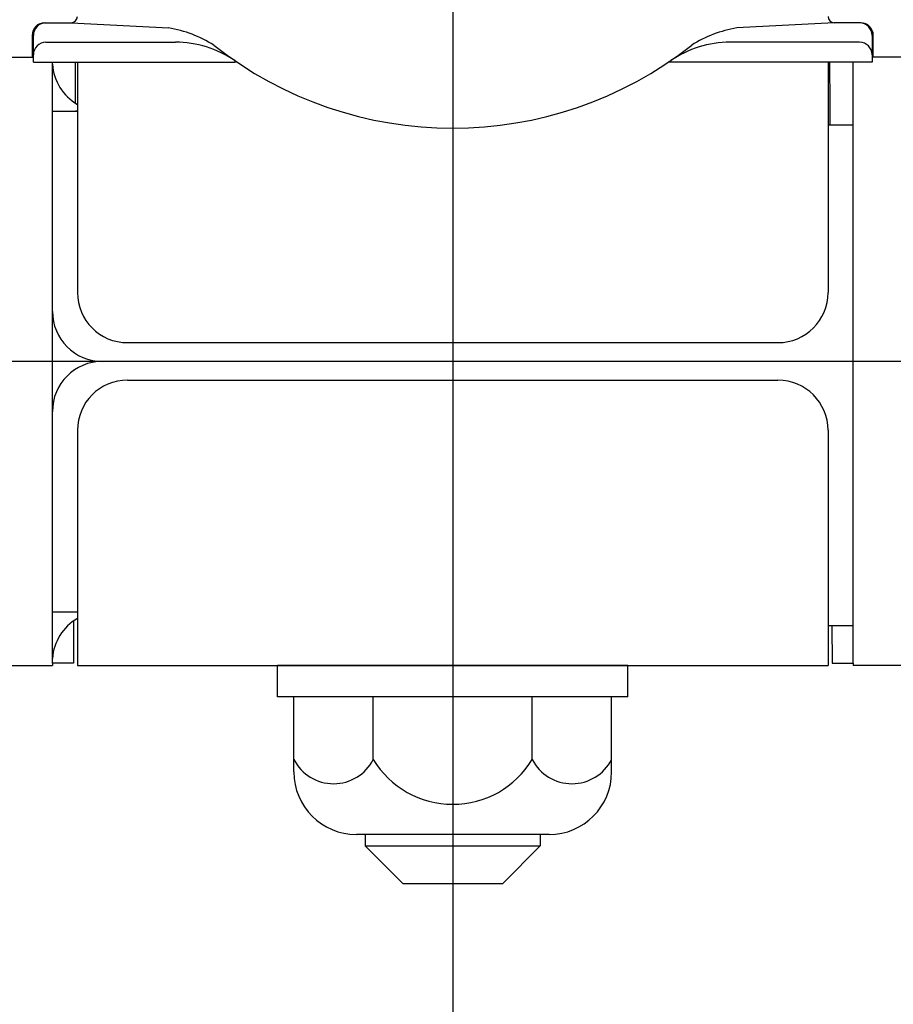
# Model space of a CAD drawing. Extents: x 253 to 8732, y 715 to 6447.
# Drawn here: x 733 to 802, y 5240 to 5319 of the extents above; entities that cross this region are included whole.
import ezdxf

# ---------------------------------------------------------------- set-up
doc = ezdxf.new("R2010")
doc.units = 0
doc.header["$LTSCALE"] = 250
doc.linetypes.add('CENTER', pattern=[2, 1.25, -0.25, 0.25, -0.25])
for name, color, linetype in [('CENTER', 3, 'CENTER'), ('SJC', 1, 'CONTINUOUS'), ('SJC2', 7, 'CONTINUOUS')]:
    doc.layers.add(name, color=color, linetype=linetype)

msp = doc.modelspace()

# ---------------------------------------------------------------- linework, layer by layer
at = {"layer": 'CENTER'}
for p, q in [((767.125, 5504.552), (767.125, 4665.973)), ((6496.91, 5291.457), (632.544, 5291.457))]:
    msp.add_line(p, q, dxfattribs=at)
at = {"layer": 'SJC'}
for p, q in [((734.505, 5318.507), (736.625, 5318.507)), ((736.625, 5318.507), (744.418, 5318.099)), ((797.625, 5318.507), (789.832, 5318.099)), ((798.445, 5318.507), (797.625, 5318.507)), ((799.745, 5318.507), (797.625, 5318.507)), ((733.505, 5317.507), (733.505, 5315.757)), ((733.605, 5315.357), (733.605, 5317.507)), ((734.605, 5316.957), (744.954, 5316.957)), ((799.645, 5316.957), (789.296, 5316.957)), ((800.645, 5317.507), (800.645, 5315.357)), ((800.745, 5315.757), (800.745, 5317.507)), ((665.731, 5315.757), (733.605, 5315.757)), ((733.605, 5315.357), (749.668, 5315.357)), ((735.125, 5267.357), (735.125, 5315.357)), ((736.964, 5312.093), (736.975, 5315.357)), ((737.125, 5315.357), (737.125, 5296.957)), ((749.893, 5315.357), (749.668, 5315.357)), ((784.582, 5315.357), (784.358, 5315.357)), ((796.275, 5315.357), (784.582, 5315.357)), ((800.645, 5315.357), (784.582, 5315.357)), ((797.125, 5315.357), (797.125, 5296.957)), ((797.287, 5311.957), (797.275, 5315.357)), ((799.125, 5267.357), (799.125, 5315.357)), ((3735.125, 5315.757), (800.645, 5315.757)), ((735.125, 5311.457), (737.125, 5311.457)), ((737.125, 5311.457), (736.961, 5311.457)), ((797.293, 5310.357), (797.287, 5311.957)), ((797.125, 5310.357), (799.125, 5310.357)), ((741.125, 5292.957), (793.125, 5292.957)), ((741.125, 5289.957), (793.125, 5289.957)), ((737.125, 5285.957), (737.125, 5267.157)), ((797.125, 5285.957), (797.125, 5267.157)), ((735.125, 5271.457), (737.125, 5271.457)), ((736.817, 5270.723), (736.805, 5267.357)), ((797.125, 5270.357), (799.125, 5270.357)), ((797.435, 5270.357), (797.445, 5267.357)), ((735.125, 5267.357), (735.125, 5267.157)), ((736.805, 5267.357), (735.125, 5267.357)), ((797.445, 5267.357), (799.125, 5267.357)), ((799.125, 5267.357), (799.125, 5267.157)), ((799.125, 5267.357), (799.125, 5267.157)), ((665.731, 5267.157), (735.125, 5267.157)), ((737.125, 5267.157), (797.125, 5267.157)), ((781.125, 5267.157), (753.125, 5267.157)), ((753.125, 5264.657), (753.125, 5267.157)), ((781.125, 5264.657), (781.125, 5267.157)), ((3735.125, 5267.157), (799.125, 5267.157)), ((781.125, 5264.657), (753.125, 5264.657)), ((754.424, 5258.657), (754.424, 5264.657)), ((760.774, 5259.657), (760.774, 5264.657)), ((773.476, 5259.657), (773.476, 5264.657)), ((779.827, 5258.657), (779.827, 5264.657)), ((774.827, 5253.657), (759.424, 5253.657)), ((760.125, 5253.657), (760.125, 5252.757)), ((774.125, 5253.657), (774.125, 5252.757)), ((760.125, 5252.757), (763.125, 5249.757)), ((774.125, 5252.757), (771.125, 5249.757)), ((763.125, 5249.757), (771.125, 5249.757))]:
    msp.add_line(p, q, dxfattribs=at)
for centre, radius, start, end in [((734.505, 5317.507), 1, 90, 180), ((734.605, 5317.507), 1, 90, 180), ((736.625, 5319.007), 0.5, 270, 0), ((797.625, 5319.007), 0.5, 180, 270), ((799.645, 5317.507), 1, 0, 90), ((799.745, 5317.507), 1, 0, 90), ((742.766, 5308.369), 9.868, 57.82287, 80.36429), ((791.484, 5308.369), 9.868, 99.63571, 122.17713), ((734.605, 5315.957), 1, 90, 180), ((744.954, 5308.557), 8.4, 55.60149, 90), ((789.296, 5308.557), 8.4, 90, 124.39851), ((799.645, 5315.957), 1, 0, 90), ((767.125, 5340.939), 30.845, 231.73187, 308.26813), ((739.132, 5315.474), 4.017, 184.03948, 240.0241), ((741.125, 5296.957), 4, 180, 270), ((793.125, 5296.957), 4, 270, 0), ((739.125, 5295.457), 4, 180, 270), ((739.125, 5287.457), 4, 90, 180), ((741.125, 5285.957), 4, 90, 180), ((793.125, 5285.957), 4, 0, 90), ((739.132, 5267.44), 4.017, 119.9759, 175.96052), ((757.599, 5261.288), 3.57, 207.18418, 332.81582), ((767.125, 5263.488), 7.417, 211.09907, 328.90093), ((776.652, 5261.288), 3.57, 207.18418, 332.81582), ((759.424, 5258.657), 5, 180, 270), ((774.827, 5258.657), 5, 270, 0)]:
    msp.add_arc(centre, radius, start, end, dxfattribs=at)
at = {"layer": 'SJC2'}
msp.add_line((760.125, 5252.757), (774.125, 5252.757), dxfattribs=at)

doc.saveas('drawing.dxf')
